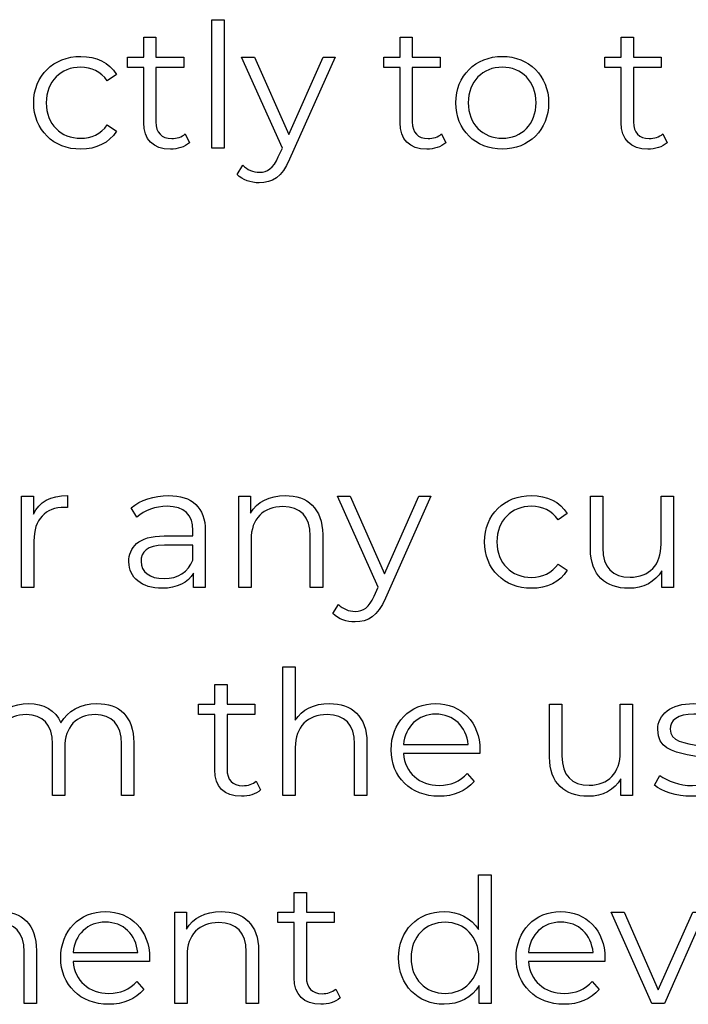
# Model space of a CAD drawing. Units: millimetres. Extents: x -458 to 1110, y 314 to 799.
# Drawn here: x 667 to 700, y 419 to 467 of the extents above; entities that cross this region are included whole.
import ezdxf

# ---------------------------------------------------------------- set-up
doc = ezdxf.new("R2010")
doc.units = ezdxf.units.MM
doc.header["$MEASUREMENT"] = 0
doc.layers.add('layer 1', color=7, linetype='Continuous')

msp = doc.modelspace()

# ---------------------------------------------------------------- linework, layer by layer
at = {"layer": 'layer 1'}
for points, knots in [([(676.583, 460.701), (676.583, 460.701), (677.185, 460.701), (677.185, 460.701), (677.185, 460.701), (677.185, 460.701), (677.185, 466.977), (677.185, 466.977), (677.185, 466.977), (677.185, 466.977), (676.583, 466.977), (676.583, 466.977), (676.583, 466.977), (676.583, 466.977), (676.583, 460.701), (676.583, 460.701)], [0, 0, 0, 0, 0.2, 0.2, 0.2, 0.2, 0.4, 0.4, 0.4, 0.4, 0.6, 0.6, 0.6, 0.6, 1, 1, 1, 1]), ([(675.281, 461.403), (675.114, 461.25), (674.867, 461.175), (674.622, 461.175), (674.622, 461.175), (674.123, 461.175), (673.852, 461.463), (673.852, 461.986), (673.852, 461.986), (673.852, 461.986), (673.852, 464.642), (673.852, 464.642), (673.852, 464.642), (673.852, 464.642), (675.207, 464.642), (675.207, 464.642), (675.207, 464.642), (675.207, 464.642), (675.207, 465.15), (675.207, 465.15), (675.207, 465.15), (675.207, 465.15), (673.852, 465.15), (673.852, 465.15), (673.852, 465.15), (673.852, 465.15), (673.852, 466.121), (673.852, 466.121), (673.852, 466.121), (673.852, 466.121), (673.253, 466.121), (673.253, 466.121), (673.253, 466.121), (673.253, 466.121), (673.253, 465.15), (673.253, 465.15), (673.253, 465.15), (673.253, 465.15), (672.457, 465.15), (672.457, 465.15), (672.457, 465.15), (672.457, 465.15), (672.457, 464.642), (672.457, 464.642), (672.457, 464.642), (672.457, 464.642), (673.253, 464.642), (673.253, 464.642), (673.253, 464.642), (673.253, 464.642), (673.253, 461.952), (673.253, 461.952), (673.253, 461.952), (673.253, 461.132), (673.718, 460.657), (674.555, 460.657), (674.555, 460.657), (674.903, 460.657), (675.257, 460.761), (675.492, 460.971), (675.492, 460.971), (675.492, 460.971), (675.281, 461.403), (675.281, 461.403)], [0, 0, 0, 0, 0.058824, 0.058824, 0.058824, 0.058824, 0.117647, 0.117647, 0.117647, 0.117647, 0.176471, 0.176471, 0.176471, 0.176471, 0.235294, 0.235294, 0.235294, 0.235294, 0.294118, 0.294118, 0.294118, 0.294118, 0.352941, 0.352941, 0.352941, 0.352941, 0.411765, 0.411765, 0.411765, 0.411765, 0.470588, 0.470588, 0.470588, 0.470588, 0.529412, 0.529412, 0.529412, 0.529412, 0.588235, 0.588235, 0.588235, 0.588235, 0.647059, 0.647059, 0.647059, 0.647059, 0.705882, 0.705882, 0.705882, 0.705882, 0.764706, 0.764706, 0.764706, 0.764706, 0.823529, 0.823529, 0.823529, 0.823529, 0.882353, 0.882353, 0.882353, 0.882353, 1, 1, 1, 1]), ([(687.788, 461.403), (687.621, 461.25), (687.374, 461.175), (687.129, 461.175), (687.129, 461.175), (686.631, 461.175), (686.36, 461.463), (686.36, 461.986), (686.36, 461.986), (686.36, 461.986), (686.36, 464.642), (686.36, 464.642), (686.36, 464.642), (686.36, 464.642), (687.714, 464.642), (687.714, 464.642), (687.714, 464.642), (687.714, 464.642), (687.714, 465.15), (687.714, 465.15), (687.714, 465.15), (687.714, 465.15), (686.36, 465.15), (686.36, 465.15), (686.36, 465.15), (686.36, 465.15), (686.36, 466.121), (686.36, 466.121), (686.36, 466.121), (686.36, 466.121), (685.76, 466.121), (685.76, 466.121), (685.76, 466.121), (685.76, 466.121), (685.76, 465.15), (685.76, 465.15), (685.76, 465.15), (685.76, 465.15), (684.964, 465.15), (684.964, 465.15), (684.964, 465.15), (684.964, 465.15), (684.964, 464.642), (684.964, 464.642), (684.964, 464.642), (684.964, 464.642), (685.76, 464.642), (685.76, 464.642), (685.76, 464.642), (685.76, 464.642), (685.76, 461.952), (685.76, 461.952), (685.76, 461.952), (685.76, 461.132), (686.225, 460.657), (687.062, 460.657), (687.062, 460.657), (687.41, 460.657), (687.764, 460.761), (687.999, 460.971), (687.999, 460.971), (687.999, 460.971), (687.788, 461.403), (687.788, 461.403)], [0, 0, 0, 0, 0.058824, 0.058824, 0.058824, 0.058824, 0.117647, 0.117647, 0.117647, 0.117647, 0.176471, 0.176471, 0.176471, 0.176471, 0.235294, 0.235294, 0.235294, 0.235294, 0.294118, 0.294118, 0.294118, 0.294118, 0.352941, 0.352941, 0.352941, 0.352941, 0.411765, 0.411765, 0.411765, 0.411765, 0.470588, 0.470588, 0.470588, 0.470588, 0.529412, 0.529412, 0.529412, 0.529412, 0.588235, 0.588235, 0.588235, 0.588235, 0.647059, 0.647059, 0.647059, 0.647059, 0.705882, 0.705882, 0.705882, 0.705882, 0.764706, 0.764706, 0.764706, 0.764706, 0.823529, 0.823529, 0.823529, 0.823529, 0.882353, 0.882353, 0.882353, 0.882353, 1, 1, 1, 1]), ([(698.579, 461.403), (698.411, 461.25), (698.164, 461.175), (697.92, 461.175), (697.92, 461.175), (697.421, 461.175), (697.15, 461.463), (697.15, 461.986), (697.15, 461.986), (697.15, 461.986), (697.15, 464.642), (697.15, 464.642), (697.15, 464.642), (697.15, 464.642), (698.505, 464.642), (698.505, 464.642), (698.505, 464.642), (698.505, 464.642), (698.505, 465.15), (698.505, 465.15), (698.505, 465.15), (698.505, 465.15), (697.15, 465.15), (697.15, 465.15), (697.15, 465.15), (697.15, 465.15), (697.15, 466.121), (697.15, 466.121), (697.15, 466.121), (697.15, 466.121), (696.551, 466.121), (696.551, 466.121), (696.551, 466.121), (696.551, 466.121), (696.551, 465.15), (696.551, 465.15), (696.551, 465.15), (696.551, 465.15), (695.755, 465.15), (695.755, 465.15), (695.755, 465.15), (695.755, 465.15), (695.755, 464.642), (695.755, 464.642), (695.755, 464.642), (695.755, 464.642), (696.551, 464.642), (696.551, 464.642), (696.551, 464.642), (696.551, 464.642), (696.551, 461.952), (696.551, 461.952), (696.551, 461.952), (696.551, 461.132), (697.016, 460.657), (697.853, 460.657), (697.853, 460.657), (698.2, 460.657), (698.555, 460.761), (698.79, 460.971), (698.79, 460.971), (698.79, 460.971), (698.579, 461.403), (698.579, 461.403)], [0, 0, 0, 0, 0.058824, 0.058824, 0.058824, 0.058824, 0.117647, 0.117647, 0.117647, 0.117647, 0.176471, 0.176471, 0.176471, 0.176471, 0.235294, 0.235294, 0.235294, 0.235294, 0.294118, 0.294118, 0.294118, 0.294118, 0.352941, 0.352941, 0.352941, 0.352941, 0.411765, 0.411765, 0.411765, 0.411765, 0.470588, 0.470588, 0.470588, 0.470588, 0.529412, 0.529412, 0.529412, 0.529412, 0.588235, 0.588235, 0.588235, 0.588235, 0.647059, 0.647059, 0.647059, 0.647059, 0.705882, 0.705882, 0.705882, 0.705882, 0.764706, 0.764706, 0.764706, 0.764706, 0.823529, 0.823529, 0.823529, 0.823529, 0.882353, 0.882353, 0.882353, 0.882353, 1, 1, 1, 1]), ([(670.182, 460.657), (670.934, 460.657), (671.57, 460.962), (671.924, 461.537), (671.924, 461.537), (671.924, 461.537), (671.476, 461.842), (671.476, 461.842), (671.476, 461.842), (671.172, 461.393), (670.699, 461.192), (670.182, 461.192), (670.182, 461.192), (669.211, 461.192), (668.499, 461.875), (668.499, 462.925), (668.499, 462.925), (668.499, 463.966), (669.211, 464.659), (670.182, 464.659), (670.182, 464.659), (670.699, 464.659), (671.172, 464.448), (671.476, 463.999), (671.476, 463.999), (671.476, 463.999), (671.924, 464.304), (671.924, 464.304), (671.924, 464.304), (671.57, 464.886), (670.934, 465.184), (670.182, 465.184), (670.182, 465.184), (668.853, 465.184), (667.89, 464.254), (667.89, 462.925), (667.89, 462.925), (667.89, 461.597), (668.853, 460.657), (670.182, 460.657)], [0, 0, 0, 0, 0.090909, 0.090909, 0.090909, 0.090909, 0.181818, 0.181818, 0.181818, 0.181818, 0.272727, 0.272727, 0.272727, 0.272727, 0.363636, 0.363636, 0.363636, 0.363636, 0.454545, 0.454545, 0.454545, 0.454545, 0.545455, 0.545455, 0.545455, 0.545455, 0.636364, 0.636364, 0.636364, 0.636364, 0.727273, 0.727273, 0.727273, 0.727273, 0.818182, 0.818182, 0.818182, 0.818182, 1, 1, 1, 1]), ([(682.006, 465.15), (682.006, 465.15), (680.33, 461.369), (680.33, 461.369), (680.33, 461.369), (680.33, 461.369), (678.657, 465.15), (678.657, 465.15), (678.657, 465.15), (678.657, 465.15), (678.031, 465.15), (678.031, 465.15), (678.031, 465.15), (678.031, 465.15), (680.019, 460.71), (680.019, 460.71), (680.019, 460.71), (680.019, 460.71), (679.822, 460.279), (679.822, 460.279), (679.822, 460.279), (679.57, 459.72), (679.299, 459.533), (678.901, 459.533), (678.901, 459.533), (678.58, 459.533), (678.309, 459.653), (678.089, 459.871), (678.089, 459.871), (678.089, 459.871), (677.811, 459.423), (677.811, 459.423), (677.811, 459.423), (678.081, 459.152), (678.479, 459.018), (678.892, 459.018), (678.892, 459.018), (679.527, 459.018), (680.002, 459.296), (680.373, 460.168), (680.373, 460.168), (680.373, 460.168), (682.598, 465.15), (682.598, 465.15), (682.598, 465.15), (682.598, 465.15), (682.006, 465.15), (682.006, 465.15)], [0, 0, 0, 0, 0.076923, 0.076923, 0.076923, 0.076923, 0.153846, 0.153846, 0.153846, 0.153846, 0.230769, 0.230769, 0.230769, 0.230769, 0.307692, 0.307692, 0.307692, 0.307692, 0.384615, 0.384615, 0.384615, 0.384615, 0.461538, 0.461538, 0.461538, 0.461538, 0.538462, 0.538462, 0.538462, 0.538462, 0.615385, 0.615385, 0.615385, 0.615385, 0.692308, 0.692308, 0.692308, 0.692308, 0.769231, 0.769231, 0.769231, 0.769231, 0.846154, 0.846154, 0.846154, 0.846154, 1, 1, 1, 1]), ([(690.749, 460.657), (692.051, 460.657), (693.008, 461.604), (693.008, 462.925), (693.008, 462.925), (693.008, 464.244), (692.051, 465.184), (690.749, 465.184), (690.749, 465.184), (689.445, 465.184), (688.481, 464.244), (688.481, 462.925), (688.481, 462.925), (688.481, 461.604), (689.445, 460.657), (690.749, 460.657)], [0, 0, 0, 0, 0.2, 0.2, 0.2, 0.2, 0.4, 0.4, 0.4, 0.4, 0.6, 0.6, 0.6, 0.6, 1, 1, 1, 1]), ([(690.749, 461.192), (689.802, 461.192), (689.09, 461.885), (689.09, 462.925), (689.09, 462.925), (689.09, 463.966), (689.802, 464.659), (690.749, 464.659), (690.749, 464.659), (691.696, 464.659), (692.399, 463.966), (692.399, 462.925), (692.399, 462.925), (692.399, 461.885), (691.696, 461.192), (690.749, 461.192)], [0, 0, 0, 0, 0.2, 0.2, 0.2, 0.2, 0.4, 0.4, 0.4, 0.4, 0.6, 0.6, 0.6, 0.6, 1, 1, 1, 1]), ([(667.87, 442.853), (667.87, 442.853), (667.87, 443.725), (667.87, 443.725), (667.87, 443.725), (667.87, 443.725), (667.295, 443.725), (667.295, 443.725), (667.295, 443.725), (667.295, 443.725), (667.295, 439.276), (667.295, 439.276), (667.295, 439.276), (667.295, 439.276), (667.896, 439.276), (667.896, 439.276), (667.896, 439.276), (667.896, 439.276), (667.896, 441.541), (667.896, 441.541), (667.896, 441.541), (667.896, 442.591), (668.462, 443.183), (669.392, 443.183), (669.392, 443.183), (669.435, 443.183), (669.486, 443.174), (669.536, 443.174), (669.536, 443.174), (669.536, 443.174), (669.536, 443.759), (669.536, 443.759), (669.536, 443.759), (668.716, 443.759), (668.15, 443.445), (667.87, 442.853)], [0, 0, 0, 0, 0.1, 0.1, 0.1, 0.1, 0.2, 0.2, 0.2, 0.2, 0.3, 0.3, 0.3, 0.3, 0.4, 0.4, 0.4, 0.4, 0.5, 0.5, 0.5, 0.5, 0.6, 0.6, 0.6, 0.6, 0.7, 0.7, 0.7, 0.7, 0.8, 0.8, 0.8, 0.8, 1, 1, 1, 1]), ([(674.458, 443.759), (673.758, 443.759), (673.096, 443.538), (672.648, 443.157), (672.648, 443.157), (672.648, 443.157), (672.919, 442.709), (672.919, 442.709), (672.919, 442.709), (673.283, 443.03), (673.825, 443.234), (674.4, 443.234), (674.4, 443.234), (675.228, 443.234), (675.659, 442.819), (675.659, 442.059), (675.659, 442.059), (675.659, 442.059), (675.659, 441.788), (675.659, 441.788), (675.659, 441.788), (675.659, 441.788), (674.247, 441.788), (674.247, 441.788), (674.247, 441.788), (672.969, 441.788), (672.53, 441.213), (672.53, 440.527), (672.53, 440.527), (672.53, 439.758), (673.149, 439.233), (674.153, 439.233), (674.153, 439.233), (674.889, 439.233), (675.415, 439.513), (675.685, 439.969), (675.685, 439.969), (675.685, 439.969), (675.685, 439.276), (675.685, 439.276), (675.685, 439.276), (675.685, 439.276), (676.261, 439.276), (676.261, 439.276), (676.261, 439.276), (676.261, 439.276), (676.261, 442.033), (676.261, 442.033), (676.261, 442.033), (676.261, 443.183), (675.609, 443.759), (674.458, 443.759)], [0, 0, 0, 0, 0.071429, 0.071429, 0.071429, 0.071429, 0.142857, 0.142857, 0.142857, 0.142857, 0.214286, 0.214286, 0.214286, 0.214286, 0.285714, 0.285714, 0.285714, 0.285714, 0.357143, 0.357143, 0.357143, 0.357143, 0.428571, 0.428571, 0.428571, 0.428571, 0.5, 0.5, 0.5, 0.5, 0.571429, 0.571429, 0.571429, 0.571429, 0.642857, 0.642857, 0.642857, 0.642857, 0.714286, 0.714286, 0.714286, 0.714286, 0.785714, 0.785714, 0.785714, 0.785714, 0.857143, 0.857143, 0.857143, 0.857143, 1, 1, 1, 1]), ([(680.159, 443.759), (679.389, 443.759), (678.788, 443.445), (678.466, 442.903), (678.466, 442.903), (678.466, 442.903), (678.466, 443.725), (678.466, 443.725), (678.466, 443.725), (678.466, 443.725), (677.891, 443.725), (677.891, 443.725), (677.891, 443.725), (677.891, 443.725), (677.891, 439.276), (677.891, 439.276), (677.891, 439.276), (677.891, 439.276), (678.493, 439.276), (678.493, 439.276), (678.493, 439.276), (678.493, 439.276), (678.493, 441.611), (678.493, 441.611), (678.493, 441.611), (678.493, 442.625), (679.092, 443.217), (680.049, 443.217), (680.049, 443.217), (680.895, 443.217), (681.384, 442.735), (681.384, 441.795), (681.384, 441.795), (681.384, 441.795), (681.384, 439.276), (681.384, 439.276), (681.384, 439.276), (681.384, 439.276), (681.986, 439.276), (681.986, 439.276), (681.986, 439.276), (681.986, 439.276), (681.986, 441.855), (681.986, 441.855), (681.986, 441.855), (681.986, 443.133), (681.24, 443.759), (680.159, 443.759)], [0, 0, 0, 0, 0.076923, 0.076923, 0.076923, 0.076923, 0.153846, 0.153846, 0.153846, 0.153846, 0.230769, 0.230769, 0.230769, 0.230769, 0.307692, 0.307692, 0.307692, 0.307692, 0.384615, 0.384615, 0.384615, 0.384615, 0.461538, 0.461538, 0.461538, 0.461538, 0.538462, 0.538462, 0.538462, 0.538462, 0.615385, 0.615385, 0.615385, 0.615385, 0.692308, 0.692308, 0.692308, 0.692308, 0.769231, 0.769231, 0.769231, 0.769231, 0.846154, 0.846154, 0.846154, 0.846154, 1, 1, 1, 1]), ([(686.679, 443.725), (686.679, 443.725), (685.003, 439.945), (685.003, 439.945), (685.003, 439.945), (685.003, 439.945), (683.33, 443.725), (683.33, 443.725), (683.33, 443.725), (683.33, 443.725), (682.704, 443.725), (682.704, 443.725), (682.704, 443.725), (682.704, 443.725), (684.692, 439.285), (684.692, 439.285), (684.692, 439.285), (684.692, 439.285), (684.495, 438.854), (684.495, 438.854), (684.495, 438.854), (684.243, 438.295), (683.972, 438.108), (683.574, 438.108), (683.574, 438.108), (683.253, 438.108), (682.982, 438.228), (682.762, 438.446), (682.762, 438.446), (682.762, 438.446), (682.484, 437.998), (682.484, 437.998), (682.484, 437.998), (682.754, 437.727), (683.152, 437.593), (683.565, 437.593), (683.565, 437.593), (684.2, 437.593), (684.675, 437.871), (685.046, 438.744), (685.046, 438.744), (685.046, 438.744), (687.271, 443.725), (687.271, 443.725), (687.271, 443.725), (687.271, 443.725), (686.679, 443.725), (686.679, 443.725)], [0, 0, 0, 0, 0.076923, 0.076923, 0.076923, 0.076923, 0.153846, 0.153846, 0.153846, 0.153846, 0.230769, 0.230769, 0.230769, 0.230769, 0.307692, 0.307692, 0.307692, 0.307692, 0.384615, 0.384615, 0.384615, 0.384615, 0.461538, 0.461538, 0.461538, 0.461538, 0.538462, 0.538462, 0.538462, 0.538462, 0.615385, 0.615385, 0.615385, 0.615385, 0.692308, 0.692308, 0.692308, 0.692308, 0.769231, 0.769231, 0.769231, 0.769231, 0.846154, 0.846154, 0.846154, 0.846154, 1, 1, 1, 1]), ([(692.174, 439.233), (692.927, 439.233), (693.562, 439.537), (693.917, 440.112), (693.917, 440.112), (693.917, 440.112), (693.468, 440.417), (693.468, 440.417), (693.468, 440.417), (693.164, 439.969), (692.692, 439.767), (692.174, 439.767), (692.174, 439.767), (691.203, 439.767), (690.491, 440.45), (690.491, 441.501), (690.491, 441.501), (690.491, 442.541), (691.203, 443.234), (692.174, 443.234), (692.174, 443.234), (692.692, 443.234), (693.164, 443.023), (693.468, 442.575), (693.468, 442.575), (693.468, 442.575), (693.917, 442.879), (693.917, 442.879), (693.917, 442.879), (693.562, 443.462), (692.927, 443.759), (692.174, 443.759), (692.174, 443.759), (690.846, 443.759), (689.882, 442.829), (689.882, 441.501), (689.882, 441.501), (689.882, 440.172), (690.846, 439.233), (692.174, 439.233)], [0, 0, 0, 0, 0.090909, 0.090909, 0.090909, 0.090909, 0.181818, 0.181818, 0.181818, 0.181818, 0.272727, 0.272727, 0.272727, 0.272727, 0.363636, 0.363636, 0.363636, 0.363636, 0.454545, 0.454545, 0.454545, 0.454545, 0.545455, 0.545455, 0.545455, 0.545455, 0.636364, 0.636364, 0.636364, 0.636364, 0.727273, 0.727273, 0.727273, 0.727273, 0.818182, 0.818182, 0.818182, 0.818182, 1, 1, 1, 1]), ([(698.5, 443.725), (698.5, 443.725), (698.5, 441.39), (698.5, 441.39), (698.5, 441.39), (698.5, 440.376), (697.918, 439.774), (696.985, 439.774), (696.985, 439.774), (696.141, 439.774), (695.65, 440.256), (695.65, 441.203), (695.65, 441.203), (695.65, 441.203), (695.65, 443.725), (695.65, 443.725), (695.65, 443.725), (695.65, 443.725), (695.051, 443.725), (695.051, 443.725), (695.051, 443.725), (695.051, 443.725), (695.051, 441.146), (695.051, 441.146), (695.051, 441.146), (695.051, 439.868), (695.794, 439.233), (696.928, 439.233), (696.928, 439.233), (697.637, 439.233), (698.213, 439.547), (698.527, 440.088), (698.527, 440.088), (698.527, 440.088), (698.527, 439.276), (698.527, 439.276), (698.527, 439.276), (698.527, 439.276), (699.1, 439.276), (699.1, 439.276), (699.1, 439.276), (699.1, 439.276), (699.1, 443.725), (699.1, 443.725), (699.1, 443.725), (699.1, 443.725), (698.5, 443.725), (698.5, 443.725)], [0, 0, 0, 0, 0.076923, 0.076923, 0.076923, 0.076923, 0.153846, 0.153846, 0.153846, 0.153846, 0.230769, 0.230769, 0.230769, 0.230769, 0.307692, 0.307692, 0.307692, 0.307692, 0.384615, 0.384615, 0.384615, 0.384615, 0.461538, 0.461538, 0.461538, 0.461538, 0.538462, 0.538462, 0.538462, 0.538462, 0.615385, 0.615385, 0.615385, 0.615385, 0.692308, 0.692308, 0.692308, 0.692308, 0.769231, 0.769231, 0.769231, 0.769231, 0.846154, 0.846154, 0.846154, 0.846154, 1, 1, 1, 1]), ([(674.247, 439.707), (673.537, 439.707), (673.123, 440.029), (673.123, 440.544), (673.123, 440.544), (673.123, 441.002), (673.401, 441.34), (674.264, 441.34), (674.264, 441.34), (674.264, 441.34), (675.659, 441.34), (675.659, 441.34), (675.659, 441.34), (675.659, 441.34), (675.659, 440.611), (675.659, 440.611), (675.659, 440.611), (675.424, 440.029), (674.923, 439.707), (674.247, 439.707)], [0, 0, 0, 0, 0.166667, 0.166667, 0.166667, 0.166667, 0.333333, 0.333333, 0.333333, 0.333333, 0.5, 0.5, 0.5, 0.5, 0.666667, 0.666667, 0.666667, 0.666667, 1, 1, 1, 1]), ([(682.317, 433.61), (681.564, 433.61), (680.979, 433.313), (680.651, 432.797), (680.651, 432.797), (680.651, 432.797), (680.651, 435.403), (680.651, 435.403), (680.651, 435.403), (680.651, 435.403), (680.049, 435.403), (680.049, 435.403), (680.049, 435.403), (680.049, 435.403), (680.049, 429.127), (680.049, 429.127), (680.049, 429.127), (680.049, 429.127), (680.651, 429.127), (680.651, 429.127), (680.651, 429.127), (680.651, 429.127), (680.651, 431.462), (680.651, 431.462), (680.651, 431.462), (680.651, 432.476), (681.25, 433.068), (682.207, 433.068), (682.207, 433.068), (683.053, 433.068), (683.542, 432.586), (683.542, 431.646), (683.542, 431.646), (683.542, 431.646), (683.542, 429.127), (683.542, 429.127), (683.542, 429.127), (683.542, 429.127), (684.144, 429.127), (684.144, 429.127), (684.144, 429.127), (684.144, 429.127), (684.144, 431.706), (684.144, 431.706), (684.144, 431.706), (684.144, 432.984), (683.398, 433.61), (682.317, 433.61)], [0, 0, 0, 0, 0.076923, 0.076923, 0.076923, 0.076923, 0.153846, 0.153846, 0.153846, 0.153846, 0.230769, 0.230769, 0.230769, 0.230769, 0.307692, 0.307692, 0.307692, 0.307692, 0.384615, 0.384615, 0.384615, 0.384615, 0.461538, 0.461538, 0.461538, 0.461538, 0.538462, 0.538462, 0.538462, 0.538462, 0.615385, 0.615385, 0.615385, 0.615385, 0.692308, 0.692308, 0.692308, 0.692308, 0.769231, 0.769231, 0.769231, 0.769231, 0.846154, 0.846154, 0.846154, 0.846154, 1, 1, 1, 1]), ([(678.747, 429.829), (678.58, 429.676), (678.333, 429.602), (678.088, 429.602), (678.088, 429.602), (677.589, 429.602), (677.319, 429.889), (677.319, 430.412), (677.319, 430.412), (677.319, 430.412), (677.319, 433.068), (677.319, 433.068), (677.319, 433.068), (677.319, 433.068), (678.673, 433.068), (678.673, 433.068), (678.673, 433.068), (678.673, 433.068), (678.673, 433.576), (678.673, 433.576), (678.673, 433.576), (678.673, 433.576), (677.319, 433.576), (677.319, 433.576), (677.319, 433.576), (677.319, 433.576), (677.319, 434.547), (677.319, 434.547), (677.319, 434.547), (677.319, 434.547), (676.719, 434.547), (676.719, 434.547), (676.719, 434.547), (676.719, 434.547), (676.719, 433.576), (676.719, 433.576), (676.719, 433.576), (676.719, 433.576), (675.923, 433.576), (675.923, 433.576), (675.923, 433.576), (675.923, 433.576), (675.923, 433.068), (675.923, 433.068), (675.923, 433.068), (675.923, 433.068), (676.719, 433.068), (676.719, 433.068), (676.719, 433.068), (676.719, 433.068), (676.719, 430.378), (676.719, 430.378), (676.719, 430.378), (676.719, 429.558), (677.184, 429.084), (678.021, 429.084), (678.021, 429.084), (678.369, 429.084), (678.723, 429.187), (678.958, 429.398), (678.958, 429.398), (678.958, 429.398), (678.747, 429.829), (678.747, 429.829)], [0, 0, 0, 0, 0.058824, 0.058824, 0.058824, 0.058824, 0.117647, 0.117647, 0.117647, 0.117647, 0.176471, 0.176471, 0.176471, 0.176471, 0.235294, 0.235294, 0.235294, 0.235294, 0.294118, 0.294118, 0.294118, 0.294118, 0.352941, 0.352941, 0.352941, 0.352941, 0.411765, 0.411765, 0.411765, 0.411765, 0.470588, 0.470588, 0.470588, 0.470588, 0.529412, 0.529412, 0.529412, 0.529412, 0.588235, 0.588235, 0.588235, 0.588235, 0.647059, 0.647059, 0.647059, 0.647059, 0.705882, 0.705882, 0.705882, 0.705882, 0.764706, 0.764706, 0.764706, 0.764706, 0.823529, 0.823529, 0.823529, 0.823529, 0.882353, 0.882353, 0.882353, 0.882353, 1, 1, 1, 1]), ([(670.975, 433.61), (670.172, 433.61), (669.539, 433.246), (669.218, 432.67), (669.218, 432.67), (668.947, 433.296), (668.372, 433.61), (667.636, 433.61), (667.636, 433.61), (666.892, 433.61), (666.317, 433.296), (666.003, 432.764), (666.003, 432.764), (666.003, 432.764), (666.003, 433.576), (666.003, 433.576), (666.003, 433.576), (666.003, 433.576), (665.428, 433.576), (665.428, 433.576), (665.428, 433.576), (665.428, 433.576), (665.428, 429.127), (665.428, 429.127), (665.428, 429.127), (665.428, 429.127), (666.029, 429.127), (666.029, 429.127), (666.029, 429.127), (666.029, 429.127), (666.029, 431.462), (666.029, 431.462), (666.029, 431.462), (666.029, 432.476), (666.612, 433.068), (667.518, 433.068), (667.518, 433.068), (668.328, 433.068), (668.803, 432.586), (668.803, 431.646), (668.803, 431.646), (668.803, 431.646), (668.803, 429.127), (668.803, 429.127), (668.803, 429.127), (668.803, 429.127), (669.402, 429.127), (669.402, 429.127), (669.402, 429.127), (669.402, 429.127), (669.402, 431.462), (669.402, 431.462), (669.402, 431.462), (669.402, 432.476), (669.978, 433.068), (670.891, 433.068), (670.891, 433.068), (671.694, 433.068), (672.169, 432.586), (672.169, 431.646), (672.169, 431.646), (672.169, 431.646), (672.169, 429.127), (672.169, 429.127), (672.169, 429.127), (672.169, 429.127), (672.768, 429.127), (672.768, 429.127), (672.768, 429.127), (672.768, 429.127), (672.768, 431.706), (672.768, 431.706), (672.768, 431.706), (672.768, 432.984), (672.059, 433.61), (670.975, 433.61)], [0, 0, 0, 0, 0.05, 0.05, 0.05, 0.05, 0.1, 0.1, 0.1, 0.1, 0.15, 0.15, 0.15, 0.15, 0.2, 0.2, 0.2, 0.2, 0.25, 0.25, 0.25, 0.25, 0.3, 0.3, 0.3, 0.3, 0.35, 0.35, 0.35, 0.35, 0.4, 0.4, 0.4, 0.4, 0.45, 0.45, 0.45, 0.45, 0.5, 0.5, 0.5, 0.5, 0.55, 0.55, 0.55, 0.55, 0.6, 0.6, 0.6, 0.6, 0.65, 0.65, 0.65, 0.65, 0.7, 0.7, 0.7, 0.7, 0.75, 0.75, 0.75, 0.75, 0.8, 0.8, 0.8, 0.8, 0.85, 0.85, 0.85, 0.85, 0.9, 0.9, 0.9, 0.9, 1, 1, 1, 1]), ([(689.658, 431.352), (689.658, 432.687), (688.752, 433.61), (687.5, 433.61), (687.5, 433.61), (686.249, 433.61), (685.326, 432.67), (685.326, 431.352), (685.326, 431.352), (685.326, 430.031), (686.273, 429.084), (687.661, 429.084), (687.661, 429.084), (688.363, 429.084), (688.979, 429.338), (689.377, 429.812), (689.377, 429.812), (689.377, 429.812), (689.039, 430.201), (689.039, 430.201), (689.039, 430.201), (688.701, 429.812), (688.219, 429.618), (687.678, 429.618), (687.678, 429.618), (686.704, 429.618), (685.995, 430.234), (685.928, 431.165), (685.928, 431.165), (685.928, 431.165), (689.648, 431.165), (689.648, 431.165), (689.648, 431.165), (689.648, 431.232), (689.658, 431.301), (689.658, 431.352)], [0, 0, 0, 0, 0.1, 0.1, 0.1, 0.1, 0.2, 0.2, 0.2, 0.2, 0.3, 0.3, 0.3, 0.3, 0.4, 0.4, 0.4, 0.4, 0.5, 0.5, 0.5, 0.5, 0.6, 0.6, 0.6, 0.6, 0.7, 0.7, 0.7, 0.7, 0.8, 0.8, 0.8, 0.8, 1, 1, 1, 1]), ([(696.507, 433.576), (696.507, 433.576), (696.507, 431.241), (696.507, 431.241), (696.507, 431.241), (696.507, 430.227), (695.925, 429.625), (694.992, 429.625), (694.992, 429.625), (694.148, 429.625), (693.657, 430.107), (693.657, 431.054), (693.657, 431.054), (693.657, 431.054), (693.657, 433.576), (693.657, 433.576), (693.657, 433.576), (693.657, 433.576), (693.057, 433.576), (693.057, 433.576), (693.057, 433.576), (693.057, 433.576), (693.057, 430.997), (693.057, 430.997), (693.057, 430.997), (693.057, 429.719), (693.801, 429.084), (694.935, 429.084), (694.935, 429.084), (695.644, 429.084), (696.22, 429.398), (696.534, 429.94), (696.534, 429.94), (696.534, 429.94), (696.534, 429.127), (696.534, 429.127), (696.534, 429.127), (696.534, 429.127), (697.107, 429.127), (697.107, 429.127), (697.107, 429.127), (697.107, 429.127), (697.107, 433.576), (697.107, 433.576), (697.107, 433.576), (697.107, 433.576), (696.507, 433.576), (696.507, 433.576)], [0, 0, 0, 0, 0.076923, 0.076923, 0.076923, 0.076923, 0.153846, 0.153846, 0.153846, 0.153846, 0.230769, 0.230769, 0.230769, 0.230769, 0.307692, 0.307692, 0.307692, 0.307692, 0.384615, 0.384615, 0.384615, 0.384615, 0.461538, 0.461538, 0.461538, 0.461538, 0.538462, 0.538462, 0.538462, 0.538462, 0.615385, 0.615385, 0.615385, 0.615385, 0.692308, 0.692308, 0.692308, 0.692308, 0.769231, 0.769231, 0.769231, 0.769231, 0.846154, 0.846154, 0.846154, 0.846154, 1, 1, 1, 1]), ([(699.983, 429.084), (701.141, 429.084), (701.817, 429.585), (701.817, 430.354), (701.817, 430.354), (701.817, 432.061), (698.933, 431.157), (698.933, 432.359), (698.933, 432.359), (698.933, 432.78), (699.288, 433.094), (700.094, 433.094), (700.094, 433.094), (700.549, 433.094), (701.014, 432.984), (701.403, 432.713), (701.403, 432.713), (701.403, 432.713), (701.666, 433.195), (701.666, 433.195), (701.666, 433.195), (701.292, 433.449), (700.667, 433.61), (700.094, 433.61), (700.094, 433.61), (698.96, 433.61), (698.334, 433.068), (698.334, 432.342), (698.334, 432.342), (698.334, 430.582), (701.218, 431.495), (701.218, 430.335), (701.218, 430.335), (701.218, 429.896), (700.87, 429.609), (700.024, 429.609), (700.024, 429.609), (699.398, 429.609), (698.799, 429.829), (698.444, 430.107), (698.444, 430.107), (698.444, 430.107), (698.173, 429.635), (698.173, 429.635), (698.173, 429.635), (698.535, 429.321), (699.247, 429.084), (699.983, 429.084)], [0, 0, 0, 0, 0.076923, 0.076923, 0.076923, 0.076923, 0.153846, 0.153846, 0.153846, 0.153846, 0.230769, 0.230769, 0.230769, 0.230769, 0.307692, 0.307692, 0.307692, 0.307692, 0.384615, 0.384615, 0.384615, 0.384615, 0.461538, 0.461538, 0.461538, 0.461538, 0.538462, 0.538462, 0.538462, 0.538462, 0.615385, 0.615385, 0.615385, 0.615385, 0.692308, 0.692308, 0.692308, 0.692308, 0.769231, 0.769231, 0.769231, 0.769231, 0.846154, 0.846154, 0.846154, 0.846154, 1, 1, 1, 1]), ([(687.5, 433.094), (688.37, 433.094), (689.006, 432.486), (689.083, 431.613), (689.083, 431.613), (689.083, 431.613), (685.928, 431.613), (685.928, 431.613), (685.928, 431.613), (686.004, 432.486), (686.637, 433.094), (687.5, 433.094)], [0, 0, 0, 0, 0.25, 0.25, 0.25, 0.25, 0.5, 0.5, 0.5, 0.5, 1, 1, 1, 1]), ([(689.597, 425.254), (689.597, 425.254), (689.597, 422.581), (689.597, 422.581), (689.597, 422.581), (689.226, 423.157), (688.617, 423.461), (687.907, 423.461), (687.907, 423.461), (686.637, 423.461), (685.69, 422.548), (685.69, 421.203), (685.69, 421.203), (685.69, 419.858), (686.637, 418.935), (687.907, 418.935), (687.907, 418.935), (688.641, 418.935), (689.259, 419.256), (689.624, 419.858), (689.624, 419.858), (689.624, 419.858), (689.624, 418.978), (689.624, 418.978), (689.624, 418.978), (689.624, 418.978), (690.199, 418.978), (690.199, 418.978), (690.199, 418.978), (690.199, 418.978), (690.199, 425.254), (690.199, 425.254), (690.199, 425.254), (690.199, 425.254), (689.597, 425.254), (689.597, 425.254)], [0, 0, 0, 0, 0.1, 0.1, 0.1, 0.1, 0.2, 0.2, 0.2, 0.2, 0.3, 0.3, 0.3, 0.3, 0.4, 0.4, 0.4, 0.4, 0.5, 0.5, 0.5, 0.5, 0.6, 0.6, 0.6, 0.6, 0.7, 0.7, 0.7, 0.7, 0.8, 0.8, 0.8, 0.8, 1, 1, 1, 1]), ([(682.621, 419.68), (682.453, 419.527), (682.206, 419.453), (681.962, 419.453), (681.962, 419.453), (681.463, 419.453), (681.192, 419.74), (681.192, 420.263), (681.192, 420.263), (681.192, 420.263), (681.192, 422.919), (681.192, 422.919), (681.192, 422.919), (681.192, 422.919), (682.547, 422.919), (682.547, 422.919), (682.547, 422.919), (682.547, 422.919), (682.547, 423.427), (682.547, 423.427), (682.547, 423.427), (682.547, 423.427), (681.192, 423.427), (681.192, 423.427), (681.192, 423.427), (681.192, 423.427), (681.192, 424.398), (681.192, 424.398), (681.192, 424.398), (681.192, 424.398), (680.593, 424.398), (680.593, 424.398), (680.593, 424.398), (680.593, 424.398), (680.593, 423.427), (680.593, 423.427), (680.593, 423.427), (680.593, 423.427), (679.797, 423.427), (679.797, 423.427), (679.797, 423.427), (679.797, 423.427), (679.797, 422.919), (679.797, 422.919), (679.797, 422.919), (679.797, 422.919), (680.593, 422.919), (680.593, 422.919), (680.593, 422.919), (680.593, 422.919), (680.593, 420.229), (680.593, 420.229), (680.593, 420.229), (680.593, 419.409), (681.058, 418.935), (681.895, 418.935), (681.895, 418.935), (682.242, 418.935), (682.597, 419.038), (682.832, 419.249), (682.832, 419.249), (682.832, 419.249), (682.621, 419.68), (682.621, 419.68)], [0, 0, 0, 0, 0.058824, 0.058824, 0.058824, 0.058824, 0.117647, 0.117647, 0.117647, 0.117647, 0.176471, 0.176471, 0.176471, 0.176471, 0.235294, 0.235294, 0.235294, 0.235294, 0.294118, 0.294118, 0.294118, 0.294118, 0.352941, 0.352941, 0.352941, 0.352941, 0.411765, 0.411765, 0.411765, 0.411765, 0.470588, 0.470588, 0.470588, 0.470588, 0.529412, 0.529412, 0.529412, 0.529412, 0.588235, 0.588235, 0.588235, 0.588235, 0.647059, 0.647059, 0.647059, 0.647059, 0.705882, 0.705882, 0.705882, 0.705882, 0.764706, 0.764706, 0.764706, 0.764706, 0.823529, 0.823529, 0.823529, 0.823529, 0.882353, 0.882353, 0.882353, 0.882353, 1, 1, 1, 1]), ([(666.23, 423.461), (665.427, 423.461), (664.794, 423.097), (664.473, 422.521), (664.473, 422.521), (664.202, 423.147), (663.627, 423.461), (662.891, 423.461), (662.891, 423.461), (662.147, 423.461), (661.572, 423.147), (661.258, 422.615), (661.258, 422.615), (661.258, 422.615), (661.258, 423.427), (661.258, 423.427), (661.258, 423.427), (661.258, 423.427), (660.683, 423.427), (660.683, 423.427), (660.683, 423.427), (660.683, 423.427), (660.683, 418.978), (660.683, 418.978), (660.683, 418.978), (660.683, 418.978), (661.284, 418.978), (661.284, 418.978), (661.284, 418.978), (661.284, 418.978), (661.284, 421.313), (661.284, 421.313), (661.284, 421.313), (661.284, 422.327), (661.867, 422.919), (662.773, 422.919), (662.773, 422.919), (663.583, 422.919), (664.058, 422.437), (664.058, 421.498), (664.058, 421.498), (664.058, 421.498), (664.058, 418.978), (664.058, 418.978), (664.058, 418.978), (664.058, 418.978), (664.657, 418.978), (664.657, 418.978), (664.657, 418.978), (664.657, 418.978), (664.657, 421.313), (664.657, 421.313), (664.657, 421.313), (664.657, 422.327), (665.233, 422.919), (666.146, 422.919), (666.146, 422.919), (666.949, 422.919), (667.424, 422.437), (667.424, 421.498), (667.424, 421.498), (667.424, 421.498), (667.424, 418.978), (667.424, 418.978), (667.424, 418.978), (667.424, 418.978), (668.023, 418.978), (668.023, 418.978), (668.023, 418.978), (668.023, 418.978), (668.023, 421.558), (668.023, 421.558), (668.023, 421.558), (668.023, 422.835), (667.314, 423.461), (666.23, 423.461)], [0, 0, 0, 0, 0.05, 0.05, 0.05, 0.05, 0.1, 0.1, 0.1, 0.1, 0.15, 0.15, 0.15, 0.15, 0.2, 0.2, 0.2, 0.2, 0.25, 0.25, 0.25, 0.25, 0.3, 0.3, 0.3, 0.3, 0.35, 0.35, 0.35, 0.35, 0.4, 0.4, 0.4, 0.4, 0.45, 0.45, 0.45, 0.45, 0.5, 0.5, 0.5, 0.5, 0.55, 0.55, 0.55, 0.55, 0.6, 0.6, 0.6, 0.6, 0.65, 0.65, 0.65, 0.65, 0.7, 0.7, 0.7, 0.7, 0.75, 0.75, 0.75, 0.75, 0.8, 0.8, 0.8, 0.8, 0.85, 0.85, 0.85, 0.85, 0.9, 0.9, 0.9, 0.9, 1, 1, 1, 1]), ([(673.54, 421.203), (673.54, 422.538), (672.634, 423.461), (671.382, 423.461), (671.382, 423.461), (670.131, 423.461), (669.208, 422.521), (669.208, 421.203), (669.208, 421.203), (669.208, 419.882), (670.155, 418.935), (671.543, 418.935), (671.543, 418.935), (672.245, 418.935), (672.861, 419.189), (673.259, 419.664), (673.259, 419.664), (673.259, 419.664), (672.921, 420.052), (672.921, 420.052), (672.921, 420.052), (672.583, 419.664), (672.101, 419.469), (671.56, 419.469), (671.56, 419.469), (670.586, 419.469), (669.877, 420.086), (669.809, 421.016), (669.809, 421.016), (669.809, 421.016), (673.53, 421.016), (673.53, 421.016), (673.53, 421.016), (673.53, 421.083), (673.54, 421.152), (673.54, 421.203)], [0, 0, 0, 0, 0.1, 0.1, 0.1, 0.1, 0.2, 0.2, 0.2, 0.2, 0.3, 0.3, 0.3, 0.3, 0.4, 0.4, 0.4, 0.4, 0.5, 0.5, 0.5, 0.5, 0.6, 0.6, 0.6, 0.6, 0.7, 0.7, 0.7, 0.7, 0.8, 0.8, 0.8, 0.8, 1, 1, 1, 1]), ([(677.033, 423.461), (676.263, 423.461), (675.661, 423.147), (675.34, 422.605), (675.34, 422.605), (675.34, 422.605), (675.34, 423.427), (675.34, 423.427), (675.34, 423.427), (675.34, 423.427), (674.765, 423.427), (674.765, 423.427), (674.765, 423.427), (674.765, 423.427), (674.765, 418.978), (674.765, 418.978), (674.765, 418.978), (674.765, 418.978), (675.367, 418.978), (675.367, 418.978), (675.367, 418.978), (675.367, 418.978), (675.367, 421.313), (675.367, 421.313), (675.367, 421.313), (675.367, 422.327), (675.966, 422.919), (676.922, 422.919), (676.922, 422.919), (677.769, 422.919), (678.258, 422.437), (678.258, 421.498), (678.258, 421.498), (678.258, 421.498), (678.258, 418.978), (678.258, 418.978), (678.258, 418.978), (678.258, 418.978), (678.86, 418.978), (678.86, 418.978), (678.86, 418.978), (678.86, 418.978), (678.86, 421.558), (678.86, 421.558), (678.86, 421.558), (678.86, 422.835), (678.114, 423.461), (677.033, 423.461)], [0, 0, 0, 0, 0.076923, 0.076923, 0.076923, 0.076923, 0.153846, 0.153846, 0.153846, 0.153846, 0.230769, 0.230769, 0.230769, 0.230769, 0.307692, 0.307692, 0.307692, 0.307692, 0.384615, 0.384615, 0.384615, 0.384615, 0.461538, 0.461538, 0.461538, 0.461538, 0.538462, 0.538462, 0.538462, 0.538462, 0.615385, 0.615385, 0.615385, 0.615385, 0.692308, 0.692308, 0.692308, 0.692308, 0.769231, 0.769231, 0.769231, 0.769231, 0.846154, 0.846154, 0.846154, 0.846154, 1, 1, 1, 1]), ([(695.756, 421.203), (695.756, 422.538), (694.85, 423.461), (693.599, 423.461), (693.599, 423.461), (692.347, 423.461), (691.424, 422.521), (691.424, 421.203), (691.424, 421.203), (691.424, 419.882), (692.371, 418.935), (693.759, 418.935), (693.759, 418.935), (694.462, 418.935), (695.078, 419.189), (695.476, 419.664), (695.476, 419.664), (695.476, 419.664), (695.138, 420.052), (695.138, 420.052), (695.138, 420.052), (694.8, 419.664), (694.318, 419.469), (693.776, 419.469), (693.776, 419.469), (692.803, 419.469), (692.093, 420.086), (692.026, 421.016), (692.026, 421.016), (692.026, 421.016), (695.747, 421.016), (695.747, 421.016), (695.747, 421.016), (695.747, 421.083), (695.756, 421.152), (695.756, 421.203)], [0, 0, 0, 0, 0.1, 0.1, 0.1, 0.1, 0.2, 0.2, 0.2, 0.2, 0.3, 0.3, 0.3, 0.3, 0.4, 0.4, 0.4, 0.4, 0.5, 0.5, 0.5, 0.5, 0.6, 0.6, 0.6, 0.6, 0.7, 0.7, 0.7, 0.7, 0.8, 0.8, 0.8, 0.8, 1, 1, 1, 1]), ([(700.044, 423.427), (700.044, 423.427), (698.361, 419.637), (698.361, 419.637), (698.361, 419.637), (698.361, 419.637), (696.694, 423.427), (696.694, 423.427), (696.694, 423.427), (696.694, 423.427), (696.069, 423.427), (696.069, 423.427), (696.069, 423.427), (696.069, 423.427), (698.039, 418.978), (698.039, 418.978), (698.039, 418.978), (698.039, 418.978), (698.656, 418.978), (698.656, 418.978), (698.656, 418.978), (698.656, 418.978), (700.636, 423.427), (700.636, 423.427), (700.636, 423.427), (700.636, 423.427), (700.044, 423.427), (700.044, 423.427)], [0, 0, 0, 0, 0.125, 0.125, 0.125, 0.125, 0.25, 0.25, 0.25, 0.25, 0.375, 0.375, 0.375, 0.375, 0.5, 0.5, 0.5, 0.5, 0.625, 0.625, 0.625, 0.625, 0.75, 0.75, 0.75, 0.75, 1, 1, 1, 1]), ([(671.382, 422.946), (672.252, 422.946), (672.888, 422.337), (672.964, 421.464), (672.964, 421.464), (672.964, 421.464), (669.809, 421.464), (669.809, 421.464), (669.809, 421.464), (669.886, 422.337), (670.519, 422.946), (671.382, 422.946)], [0, 0, 0, 0, 0.25, 0.25, 0.25, 0.25, 0.5, 0.5, 0.5, 0.5, 1, 1, 1, 1]), ([(687.958, 419.469), (687.011, 419.469), (686.299, 420.162), (686.299, 421.203), (686.299, 421.203), (686.299, 422.243), (687.011, 422.936), (687.958, 422.936), (687.958, 422.936), (688.895, 422.936), (689.607, 422.243), (689.607, 421.203), (689.607, 421.203), (689.607, 420.162), (688.895, 419.469), (687.958, 419.469)], [0, 0, 0, 0, 0.2, 0.2, 0.2, 0.2, 0.4, 0.4, 0.4, 0.4, 0.6, 0.6, 0.6, 0.6, 1, 1, 1, 1]), ([(693.599, 422.946), (694.469, 422.946), (695.104, 422.337), (695.181, 421.464), (695.181, 421.464), (695.181, 421.464), (692.026, 421.464), (692.026, 421.464), (692.026, 421.464), (692.103, 422.337), (692.736, 422.946), (693.599, 422.946)], [0, 0, 0, 0, 0.25, 0.25, 0.25, 0.25, 0.5, 0.5, 0.5, 0.5, 1, 1, 1, 1])]:
    msp.add_open_spline(points, degree=3, knots=knots, dxfattribs=at)

doc.saveas('drawing.dxf')
